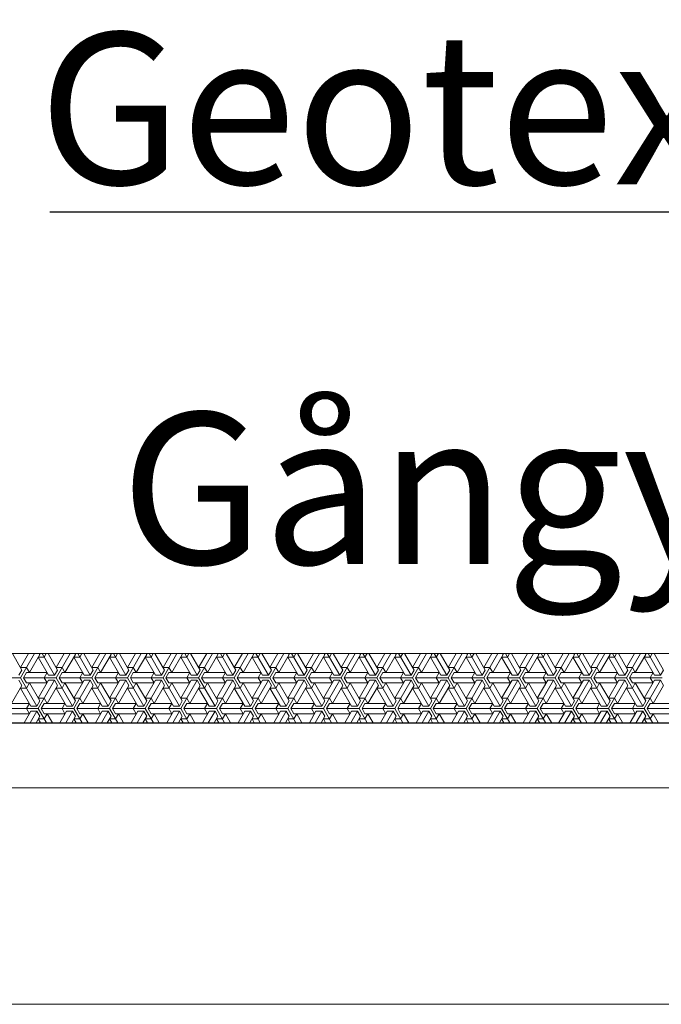
# Model space of a CAD drawing. Units: metres. Extents: x 143.9 to 155.6, y 113.6 to 122.1.
# Drawn here: x 148.3 to 148.6, y 120.6 to 121.1 of the extents above; entities that cross this region are included whole.
import ezdxf

# ---------------------------------------------------------------- set-up
doc = ezdxf.new("R2010")
doc.units = ezdxf.units.M
doc.layers.add('L------H----------A2', color=251, linetype='CONTINUOUS', lineweight=25, true_color=0x505050)
for name, color, linetype in [('T-------D-N', 4, 'CONTINUOUS'), ('T-------T-----------25', 250, 'CONTINUOUS'), ('T-31BG--ESN', 1, 'CONTINUOUS')]:
    doc.layers.add(name, color=color, linetype=linetype)
doc.styles.add('PONF', font='arial.ttf', dxfattribs={"height": 0.15})

msp = doc.modelspace()

# ---------------------------------------------------------------- linework, layer by layer
at = {"layer": 'L------H----------A2', "lineweight": 0}
for p, q in [((148.30161, 120.79749), (148.29723, 120.80509)), ((148.30093, 120.79393), (148.30738, 120.80509)), ((148.30463, 120.80509), (148.30093, 120.79868)), ((148.30984, 120.80462), (148.30504, 120.7963)), ((148.3119, 120.80343), (148.30916, 120.80343)), ((148.31396, 120.79511), (148.30916, 120.80343)), ((148.30957, 120.80509), (148.30984, 120.80462)), ((148.31094, 120.80509), (148.3167, 120.79511)), ((148.3119, 120.80343), (148.31286, 120.80509)), ((148.31807, 120.79749), (148.31369, 120.80509)), ((148.31739, 120.79393), (148.32383, 120.80509)), ((148.32109, 120.80509), (148.31739, 120.79868)), ((148.3263, 120.80462), (148.3215, 120.7963)), ((148.32836, 120.80343), (148.32562, 120.80343)), ((148.33042, 120.79511), (148.32562, 120.80343)), ((148.32603, 120.80509), (148.3263, 120.80462)), ((148.3274, 120.80509), (148.33316, 120.79511)), ((148.32836, 120.80343), (148.32932, 120.80509)), ((148.33453, 120.79749), (148.33014, 120.80509)), ((148.33385, 120.79393), (148.34029, 120.80509)), ((148.33755, 120.80509), (148.33385, 120.79868)), ((148.34276, 120.80462), (148.33796, 120.7963)), ((148.34482, 120.80343), (148.34208, 120.80343)), ((148.34688, 120.79511), (148.34208, 120.80343)), ((148.34249, 120.80509), (148.34276, 120.80462)), ((148.34386, 120.80509), (148.34962, 120.79511)), ((148.34482, 120.80343), (148.34578, 120.80509)), ((148.35099, 120.79749), (148.3466, 120.80509)), ((148.35031, 120.79393), (148.35675, 120.80509)), ((148.35401, 120.80509), (148.35031, 120.79868)), ((148.35922, 120.80462), (148.35442, 120.7963)), ((148.36128, 120.80343), (148.35854, 120.80343)), ((148.36334, 120.79511), (148.35854, 120.80343)), ((148.35895, 120.80509), (148.35922, 120.80462)), ((148.36032, 120.80509), (148.36608, 120.79511)), ((148.36128, 120.80343), (148.36224, 120.80509)), ((148.36745, 120.79749), (148.36306, 120.80509)), ((148.36677, 120.79393), (148.37321, 120.80509)), ((148.37047, 120.80509), (148.36677, 120.79868)), ((148.37568, 120.80462), (148.37088, 120.7963)), ((148.37774, 120.80343), (148.375, 120.80343)), ((148.3798, 120.79511), (148.375, 120.80343)), ((148.37541, 120.80509), (148.37568, 120.80462)), ((148.37678, 120.80509), (148.38254, 120.79511)), ((148.37774, 120.80343), (148.3787, 120.80509)), ((148.38391, 120.79749), (148.37952, 120.80509)), ((148.38322, 120.79393), (148.38967, 120.80509)), ((148.38693, 120.80509), (148.38322, 120.79868)), ((148.39214, 120.80462), (148.38734, 120.7963)), ((148.3942, 120.80343), (148.39145, 120.80343)), ((148.39626, 120.79511), (148.39145, 120.80343)), ((148.39187, 120.80509), (148.39214, 120.80462)), ((148.39324, 120.80509), (148.399, 120.79511)), ((148.3942, 120.80343), (148.39516, 120.80509)), ((148.40037, 120.79749), (148.39598, 120.80509)), ((148.39968, 120.79393), (148.40613, 120.80509)), ((148.40339, 120.80509), (148.39968, 120.79868)), ((148.4086, 120.80462), (148.4038, 120.7963)), ((148.41066, 120.80343), (148.40791, 120.80343)), ((148.41271, 120.79511), (148.40791, 120.80343)), ((148.40833, 120.80509), (148.4086, 120.80462)), ((148.4097, 120.80509), (148.41546, 120.79511)), ((148.41066, 120.80343), (148.41162, 120.80509)), ((148.41683, 120.79749), (148.41244, 120.80509)), ((148.41614, 120.79393), (148.42259, 120.80509)), ((148.41985, 120.80509), (148.41614, 120.79868)), ((148.42506, 120.80462), (148.42026, 120.7963)), ((148.42712, 120.80343), (148.42437, 120.80343)), ((148.42917, 120.79511), (148.42437, 120.80343)), ((148.42478, 120.80509), (148.42506, 120.80462)), ((148.42616, 120.80509), (148.43192, 120.79511)), ((148.42712, 120.80343), (148.42808, 120.80509)), ((148.43329, 120.79749), (148.4289, 120.80509)), ((148.4326, 120.79393), (148.43905, 120.80509)), ((148.43631, 120.80509), (148.4326, 120.79868)), ((148.44152, 120.80462), (148.43672, 120.7963)), ((148.44358, 120.80343), (148.44083, 120.80343)), ((148.44563, 120.79511), (148.44083, 120.80343)), ((148.44124, 120.80509), (148.44152, 120.80462)), ((148.44262, 120.80509), (148.44838, 120.79511)), ((148.44358, 120.80343), (148.44454, 120.80509)), ((148.44975, 120.79749), (148.44536, 120.80509)), ((148.44906, 120.79393), (148.45551, 120.80509)), ((148.45276, 120.80509), (148.44906, 120.79868)), ((148.45798, 120.80462), (148.45318, 120.7963)), ((148.46003, 120.80343), (148.45729, 120.80343)), ((148.46209, 120.79511), (148.45729, 120.80343)), ((148.4577, 120.80509), (148.45798, 120.80462)), ((148.45907, 120.80509), (148.46484, 120.79511)), ((148.46003, 120.80343), (148.46099, 120.80509)), ((148.46621, 120.79749), (148.46182, 120.80509)), ((148.46552, 120.79393), (148.47197, 120.80509)), ((148.46922, 120.80509), (148.46552, 120.79868)), ((148.47444, 120.80462), (148.46964, 120.7963)), ((148.47649, 120.80343), (148.47375, 120.80343)), ((148.47855, 120.79511), (148.47375, 120.80343)), ((148.47416, 120.80509), (148.47444, 120.80462)), ((148.47553, 120.80509), (148.48129, 120.79511)), ((148.47649, 120.80343), (148.47745, 120.80509)), ((148.48267, 120.79749), (148.47828, 120.80509)), ((148.48198, 120.79393), (148.48843, 120.80509)), ((148.48568, 120.80509), (148.48198, 120.79868)), ((148.4909, 120.80462), (148.48609, 120.7963)), ((148.49295, 120.80343), (148.49021, 120.80343)), ((148.49501, 120.79511), (148.49021, 120.80343)), ((148.49062, 120.80509), (148.4909, 120.80462)), ((148.49199, 120.80509), (148.49775, 120.79511)), ((148.49295, 120.80343), (148.49391, 120.80509)), ((148.49913, 120.79749), (148.49474, 120.80509)), ((148.49844, 120.79393), (148.50489, 120.80509)), ((148.50214, 120.80509), (148.49844, 120.79868)), ((148.50735, 120.80462), (148.50255, 120.7963)), ((148.50941, 120.80343), (148.50667, 120.80343)), ((148.51147, 120.79511), (148.50667, 120.80343)), ((148.50708, 120.80509), (148.50735, 120.80462)), ((148.50845, 120.80509), (148.51421, 120.79511)), ((148.50941, 120.80343), (148.51037, 120.80509)), ((148.51558, 120.79749), (148.5112, 120.80509)), ((148.5149, 120.79393), (148.52134, 120.80509)), ((148.5186, 120.80509), (148.5149, 120.79868)), ((148.52381, 120.80462), (148.51901, 120.7963)), ((148.52587, 120.80343), (148.52313, 120.80343)), ((148.52793, 120.79511), (148.52313, 120.80343)), ((148.52354, 120.80509), (148.52381, 120.80462)), ((148.52491, 120.80509), (148.53067, 120.79511)), ((148.52587, 120.80343), (148.52683, 120.80509)), ((148.53204, 120.79749), (148.52765, 120.80509)), ((148.53136, 120.79393), (148.5378, 120.80509)), ((148.53506, 120.80509), (148.53136, 120.79868)), ((148.54027, 120.80462), (148.53547, 120.7963)), ((148.54233, 120.80343), (148.53959, 120.80343)), ((148.54439, 120.79511), (148.53959, 120.80343)), ((148.54, 120.80509), (148.54027, 120.80462)), ((148.54137, 120.80509), (148.54713, 120.79511)), ((148.54233, 120.80343), (148.54329, 120.80509)), ((148.5485, 120.79749), (148.54411, 120.80509)), ((148.54782, 120.79393), (148.55426, 120.80509)), ((148.55152, 120.80509), (148.54782, 120.79868)), ((148.55673, 120.80462), (148.55193, 120.7963)), ((148.55879, 120.80343), (148.55605, 120.80343)), ((148.56085, 120.79511), (148.55605, 120.80343)), ((148.55646, 120.80509), (148.55673, 120.80462)), ((148.55783, 120.80509), (148.56359, 120.79511)), ((148.55879, 120.80343), (148.55975, 120.80509)), ((148.56496, 120.79749), (148.56057, 120.80509)), ((148.56428, 120.79393), (148.57072, 120.80509)), ((148.56798, 120.80509), (148.56428, 120.79868)), ((148.57319, 120.80462), (148.56839, 120.7963)), ((148.57525, 120.80343), (148.57251, 120.80343)), ((148.57731, 120.79511), (148.57251, 120.80343)), ((148.57292, 120.80509), (148.57319, 120.80462)), ((148.57429, 120.80509), (148.58005, 120.79511)), ((148.57525, 120.80343), (148.57621, 120.80509)), ((148.58142, 120.79749), (148.57703, 120.80509)), ((148.58074, 120.79393), (148.58718, 120.80509)), ((148.58444, 120.80509), (148.58074, 120.79868)), ((148.58965, 120.80462), (148.58485, 120.7963)), ((148.59171, 120.80343), (148.58896, 120.80343)), ((148.59377, 120.79511), (148.58896, 120.80343)), ((148.58938, 120.80509), (148.58965, 120.80462)), ((148.59075, 120.80509), (148.59651, 120.79511)), ((148.59171, 120.80343), (148.59267, 120.80509)), ((148.59788, 120.79749), (148.59349, 120.80509)), ((148.30024, 120.79511), (148.30161, 120.79749)), ((148.30367, 120.79868), (148.30093, 120.79868)), ((148.30367, 120.79868), (148.30504, 120.7963)), ((148.3167, 120.79511), (148.31807, 120.79749)), ((148.32013, 120.79868), (148.31739, 120.79868)), ((148.32013, 120.79868), (148.3215, 120.7963)), ((148.33316, 120.79511), (148.33453, 120.79749)), ((148.33659, 120.79868), (148.33385, 120.79868)), ((148.33659, 120.79868), (148.33796, 120.7963)), ((148.34962, 120.79511), (148.35099, 120.79749)), ((148.35305, 120.79868), (148.35031, 120.79868)), ((148.35305, 120.79868), (148.35442, 120.7963)), ((148.36608, 120.79511), (148.36745, 120.79749)), ((148.36951, 120.79868), (148.36677, 120.79868)), ((148.36951, 120.79868), (148.37088, 120.7963)), ((148.38254, 120.79511), (148.38391, 120.79749)), ((148.38597, 120.79868), (148.38322, 120.79868)), ((148.38597, 120.79868), (148.38734, 120.7963)), ((148.399, 120.79511), (148.40037, 120.79749)), ((148.40243, 120.79868), (148.39968, 120.79868)), ((148.40243, 120.79868), (148.4038, 120.7963)), ((148.41546, 120.79511), (148.41683, 120.79749)), ((148.41889, 120.79868), (148.41614, 120.79868)), ((148.41889, 120.79868), (148.42026, 120.7963)), ((148.43192, 120.79511), (148.43329, 120.79749)), ((148.43535, 120.79868), (148.4326, 120.79868)), ((148.43535, 120.79868), (148.43672, 120.7963)), ((148.44838, 120.79511), (148.44975, 120.79749)), ((148.4518, 120.79868), (148.44906, 120.79868)), ((148.4518, 120.79868), (148.45318, 120.7963)), ((148.46484, 120.79511), (148.46621, 120.79749)), ((148.46826, 120.79868), (148.46552, 120.79868)), ((148.46826, 120.79868), (148.46964, 120.7963)), ((148.48129, 120.79511), (148.48267, 120.79749)), ((148.48472, 120.79868), (148.48198, 120.79868)), ((148.48472, 120.79868), (148.48609, 120.7963)), ((148.49775, 120.79511), (148.49913, 120.79749)), ((148.50118, 120.79868), (148.49844, 120.79868)), ((148.50118, 120.79868), (148.50255, 120.7963)), ((148.51421, 120.79511), (148.51558, 120.79749)), ((148.51764, 120.79868), (148.5149, 120.79868)), ((148.51764, 120.79868), (148.51901, 120.7963)), ((148.53067, 120.79511), (148.53204, 120.79749)), ((148.5341, 120.79868), (148.53136, 120.79868)), ((148.5341, 120.79868), (148.53547, 120.7963)), ((148.54713, 120.79511), (148.5485, 120.79749)), ((148.55056, 120.79868), (148.54782, 120.79868)), ((148.55056, 120.79868), (148.55193, 120.7963)), ((148.56359, 120.79511), (148.56496, 120.79749)), ((148.56702, 120.79868), (148.56428, 120.79868)), ((148.56702, 120.79868), (148.56839, 120.7963)), ((148.58005, 120.79511), (148.58142, 120.79749)), ((148.58348, 120.79868), (148.58074, 120.79868)), ((148.58348, 120.79868), (148.58485, 120.7963)), ((148.59651, 120.79511), (148.59788, 120.79749)), ((148.30093, 120.79393), (148.28584, 120.79393)), ((148.30093, 120.79393), (148.30847, 120.78086)), ((148.3023, 120.79393), (148.30367, 120.7963)), ((148.31739, 120.79393), (148.3023, 120.79393)), ((148.3023, 120.79393), (148.30367, 120.79155)), ((148.30367, 120.7963), (148.31327, 120.7963)), ((148.3119, 120.79393), (148.31327, 120.7963)), ((148.3119, 120.79393), (148.31327, 120.79155)), ((148.3167, 120.79511), (148.31396, 120.79511)), ((148.31739, 120.79393), (148.32493, 120.78086)), ((148.31876, 120.79393), (148.32013, 120.7963)), ((148.33385, 120.79393), (148.31876, 120.79393)), ((148.31876, 120.79393), (148.32013, 120.79155)), ((148.32013, 120.7963), (148.32973, 120.7963)), ((148.32836, 120.79393), (148.32973, 120.7963)), ((148.32836, 120.79393), (148.32973, 120.79155)), ((148.33316, 120.79511), (148.33042, 120.79511)), ((148.33385, 120.79393), (148.34139, 120.78086)), ((148.33522, 120.79393), (148.33659, 120.7963)), ((148.35031, 120.79393), (148.33522, 120.79393)), ((148.33522, 120.79393), (148.33659, 120.79155)), ((148.33659, 120.7963), (148.34619, 120.7963)), ((148.34482, 120.79393), (148.34619, 120.7963)), ((148.34482, 120.79393), (148.34619, 120.79155)), ((148.34962, 120.79511), (148.34688, 120.79511)), ((148.35031, 120.79393), (148.35785, 120.78086)), ((148.35168, 120.79393), (148.35305, 120.7963)), ((148.36677, 120.79393), (148.35168, 120.79393)), ((148.35168, 120.79393), (148.35305, 120.79155)), ((148.35305, 120.7963), (148.36265, 120.7963)), ((148.36128, 120.79393), (148.36265, 120.7963)), ((148.36128, 120.79393), (148.36265, 120.79155)), ((148.36608, 120.79511), (148.36334, 120.79511)), ((148.36677, 120.79393), (148.37431, 120.78086)), ((148.36814, 120.79393), (148.36951, 120.7963)), ((148.38322, 120.79393), (148.36814, 120.79393)), ((148.36814, 120.79393), (148.36951, 120.79155)), ((148.36951, 120.7963), (148.37911, 120.7963)), ((148.37774, 120.79393), (148.37911, 120.7963)), ((148.37774, 120.79393), (148.37911, 120.79155)), ((148.38254, 120.79511), (148.3798, 120.79511)), ((148.38322, 120.79393), (148.39077, 120.78086)), ((148.3846, 120.79393), (148.38597, 120.7963)), ((148.39968, 120.79393), (148.3846, 120.79393)), ((148.3846, 120.79393), (148.38597, 120.79155)), ((148.38597, 120.7963), (148.39557, 120.7963)), ((148.3942, 120.79393), (148.39557, 120.7963)), ((148.3942, 120.79393), (148.39557, 120.79155)), ((148.399, 120.79511), (148.39626, 120.79511)), ((148.39968, 120.79393), (148.40723, 120.78086)), ((148.40106, 120.79393), (148.40243, 120.7963)), ((148.41614, 120.79393), (148.40106, 120.79393)), ((148.40106, 120.79393), (148.40243, 120.79155)), ((148.40243, 120.7963), (148.41203, 120.7963)), ((148.41066, 120.79393), (148.41203, 120.7963)), ((148.41066, 120.79393), (148.41203, 120.79155)), ((148.41546, 120.79511), (148.41271, 120.79511)), ((148.41614, 120.79393), (148.42369, 120.78086)), ((148.41751, 120.79393), (148.41889, 120.7963)), ((148.4326, 120.79393), (148.41751, 120.79393)), ((148.41751, 120.79393), (148.41889, 120.79155)), ((148.41889, 120.7963), (148.42849, 120.7963)), ((148.42712, 120.79393), (148.42849, 120.7963)), ((148.42712, 120.79393), (148.42849, 120.79155)), ((148.43192, 120.79511), (148.42917, 120.79511)), ((148.4326, 120.79393), (148.44015, 120.78086)), ((148.43397, 120.79393), (148.43535, 120.7963)), ((148.44906, 120.79393), (148.43397, 120.79393)), ((148.43397, 120.79393), (148.43535, 120.79155)), ((148.43535, 120.7963), (148.44495, 120.7963)), ((148.44358, 120.79393), (148.44495, 120.7963)), ((148.44358, 120.79393), (148.44495, 120.79155)), ((148.44838, 120.79511), (148.44563, 120.79511)), ((148.44906, 120.79393), (148.45661, 120.78086)), ((148.45043, 120.79393), (148.4518, 120.7963)), ((148.46552, 120.79393), (148.45043, 120.79393)), ((148.45043, 120.79393), (148.4518, 120.79155)), ((148.4518, 120.7963), (148.46141, 120.7963)), ((148.46003, 120.79393), (148.46141, 120.7963)), ((148.46003, 120.79393), (148.46141, 120.79155)), ((148.46484, 120.79511), (148.46209, 120.79511)), ((148.46552, 120.79393), (148.47306, 120.78086)), ((148.46689, 120.79393), (148.46826, 120.7963)), ((148.48198, 120.79393), (148.46689, 120.79393)), ((148.46689, 120.79393), (148.46826, 120.79155)), ((148.46826, 120.7963), (148.47787, 120.7963)), ((148.47649, 120.79393), (148.47787, 120.7963)), ((148.47649, 120.79393), (148.47787, 120.79155)), ((148.48129, 120.79511), (148.47855, 120.79511)), ((148.48198, 120.79393), (148.48952, 120.78086)), ((148.48335, 120.79393), (148.48472, 120.7963)), ((148.49844, 120.79393), (148.48335, 120.79393)), ((148.48335, 120.79393), (148.48472, 120.79155)), ((148.48472, 120.7963), (148.49432, 120.7963)), ((148.49295, 120.79393), (148.49432, 120.7963)), ((148.49295, 120.79393), (148.49432, 120.79155)), ((148.49775, 120.79511), (148.49501, 120.79511)), ((148.49844, 120.79393), (148.50598, 120.78086)), ((148.49981, 120.79393), (148.50118, 120.7963)), ((148.5149, 120.79393), (148.49981, 120.79393)), ((148.49981, 120.79393), (148.50118, 120.79155)), ((148.50118, 120.7963), (148.51078, 120.7963)), ((148.50941, 120.79393), (148.51078, 120.7963)), ((148.50941, 120.79393), (148.51078, 120.79155)), ((148.51421, 120.79511), (148.51147, 120.79511)), ((148.5149, 120.79393), (148.52244, 120.78086)), ((148.51627, 120.79393), (148.51764, 120.7963)), ((148.53136, 120.79393), (148.51627, 120.79393)), ((148.51627, 120.79393), (148.51764, 120.79155)), ((148.51764, 120.7963), (148.52724, 120.7963)), ((148.52587, 120.79393), (148.52724, 120.7963)), ((148.52587, 120.79393), (148.52724, 120.79155)), ((148.53067, 120.79511), (148.52793, 120.79511)), ((148.53136, 120.79393), (148.5389, 120.78086)), ((148.53273, 120.79393), (148.5341, 120.7963)), ((148.54782, 120.79393), (148.53273, 120.79393)), ((148.53273, 120.79393), (148.5341, 120.79155)), ((148.5341, 120.7963), (148.5437, 120.7963)), ((148.54233, 120.79393), (148.5437, 120.7963)), ((148.54233, 120.79393), (148.5437, 120.79155)), ((148.54713, 120.79511), (148.54439, 120.79511)), ((148.54782, 120.79393), (148.55536, 120.78086)), ((148.54919, 120.79393), (148.55056, 120.7963)), ((148.56428, 120.79393), (148.54919, 120.79393)), ((148.54919, 120.79393), (148.55056, 120.79155)), ((148.55056, 120.7963), (148.56016, 120.7963)), ((148.55879, 120.79393), (148.56016, 120.7963)), ((148.55879, 120.79393), (148.56016, 120.79155)), ((148.56359, 120.79511), (148.56085, 120.79511)), ((148.56428, 120.79393), (148.57182, 120.78086)), ((148.56565, 120.79393), (148.56702, 120.7963)), ((148.58074, 120.79393), (148.56565, 120.79393)), ((148.56565, 120.79393), (148.56702, 120.79155)), ((148.56702, 120.7963), (148.57662, 120.7963)), ((148.57525, 120.79393), (148.57662, 120.7963)), ((148.57525, 120.79393), (148.57662, 120.79155)), ((148.58005, 120.79511), (148.57731, 120.79511)), ((148.58074, 120.79393), (148.58828, 120.78086)), ((148.58211, 120.79393), (148.58348, 120.7963)), ((148.59719, 120.79393), (148.58211, 120.79393)), ((148.58211, 120.79393), (148.58348, 120.79155)), ((148.58348, 120.7963), (148.59308, 120.7963)), ((148.59171, 120.79393), (148.59308, 120.7963)), ((148.59171, 120.79393), (148.59308, 120.79155)), ((148.59651, 120.79511), (148.59377, 120.79511)), ((148.30161, 120.79036), (148.29681, 120.78205)), ((148.30024, 120.79274), (148.30161, 120.79036)), ((148.30367, 120.78917), (148.30093, 120.78917)), ((148.30573, 120.78086), (148.30093, 120.78917)), ((148.30367, 120.78917), (148.30504, 120.79155)), ((148.30367, 120.79155), (148.31327, 120.79155)), ((148.30984, 120.78324), (148.30504, 120.79155)), ((148.30916, 120.77967), (148.3167, 120.79274)), ((148.31396, 120.79274), (148.30916, 120.78442)), ((148.31807, 120.79036), (148.31327, 120.78205)), ((148.3167, 120.79274), (148.31396, 120.79274)), ((148.3167, 120.79274), (148.31807, 120.79036)), ((148.32013, 120.78917), (148.31739, 120.78917)), ((148.32219, 120.78086), (148.31739, 120.78917)), ((148.32013, 120.78917), (148.3215, 120.79155)), ((148.32013, 120.79155), (148.32973, 120.79155)), ((148.3263, 120.78324), (148.3215, 120.79155)), ((148.32562, 120.77967), (148.33316, 120.79274)), ((148.33042, 120.79274), (148.32562, 120.78442)), ((148.33453, 120.79036), (148.32973, 120.78205)), ((148.33316, 120.79274), (148.33042, 120.79274)), ((148.33316, 120.79274), (148.33453, 120.79036)), ((148.33659, 120.78917), (148.33385, 120.78917)), ((148.33865, 120.78086), (148.33385, 120.78917)), ((148.33659, 120.78917), (148.33796, 120.79155)), ((148.33659, 120.79155), (148.34619, 120.79155)), ((148.34276, 120.78324), (148.33796, 120.79155)), ((148.34208, 120.77967), (148.34962, 120.79274)), ((148.34688, 120.79274), (148.34208, 120.78442)), ((148.35099, 120.79036), (148.34619, 120.78205)), ((148.34962, 120.79274), (148.34688, 120.79274)), ((148.34962, 120.79274), (148.35099, 120.79036)), ((148.35305, 120.78917), (148.35031, 120.78917)), ((148.35511, 120.78086), (148.35031, 120.78917)), ((148.35305, 120.78917), (148.35442, 120.79155)), ((148.35305, 120.79155), (148.36265, 120.79155)), ((148.35922, 120.78324), (148.35442, 120.79155)), ((148.35854, 120.77967), (148.36608, 120.79274)), ((148.36334, 120.79274), (148.35854, 120.78442)), ((148.36745, 120.79036), (148.36265, 120.78205)), ((148.36608, 120.79274), (148.36334, 120.79274)), ((148.36608, 120.79274), (148.36745, 120.79036)), ((148.36951, 120.78917), (148.36677, 120.78917)), ((148.37157, 120.78086), (148.36677, 120.78917)), ((148.36951, 120.78917), (148.37088, 120.79155)), ((148.36951, 120.79155), (148.37911, 120.79155)), ((148.37568, 120.78324), (148.37088, 120.79155)), ((148.375, 120.77967), (148.38254, 120.79274)), ((148.3798, 120.79274), (148.375, 120.78442)), ((148.38391, 120.79036), (148.37911, 120.78205)), ((148.38254, 120.79274), (148.3798, 120.79274)), ((148.38254, 120.79274), (148.38391, 120.79036)), ((148.38597, 120.78917), (148.38322, 120.78917)), ((148.38803, 120.78086), (148.38322, 120.78917)), ((148.38597, 120.78917), (148.38734, 120.79155)), ((148.38597, 120.79155), (148.39557, 120.79155)), ((148.39214, 120.78324), (148.38734, 120.79155)), ((148.39145, 120.77967), (148.399, 120.79274)), ((148.39626, 120.79274), (148.39145, 120.78442)), ((148.40037, 120.79036), (148.39557, 120.78205)), ((148.399, 120.79274), (148.39626, 120.79274)), ((148.399, 120.79274), (148.40037, 120.79036)), ((148.40243, 120.78917), (148.39968, 120.78917)), ((148.40448, 120.78086), (148.39968, 120.78917)), ((148.40243, 120.78917), (148.4038, 120.79155)), ((148.40243, 120.79155), (148.41203, 120.79155)), ((148.4086, 120.78324), (148.4038, 120.79155)), ((148.40791, 120.77967), (148.41546, 120.79274)), ((148.41271, 120.79274), (148.40791, 120.78442)), ((148.41683, 120.79036), (148.41203, 120.78205)), ((148.41546, 120.79274), (148.41271, 120.79274)), ((148.41546, 120.79274), (148.41683, 120.79036)), ((148.41889, 120.78917), (148.41614, 120.78917)), ((148.42094, 120.78086), (148.41614, 120.78917)), ((148.41889, 120.78917), (148.42026, 120.79155)), ((148.41889, 120.79155), (148.42849, 120.79155)), ((148.42506, 120.78324), (148.42026, 120.79155)), ((148.42437, 120.77967), (148.43192, 120.79274)), ((148.42917, 120.79274), (148.42437, 120.78442)), ((148.43329, 120.79036), (148.42849, 120.78205)), ((148.43192, 120.79274), (148.42917, 120.79274)), ((148.43192, 120.79274), (148.43329, 120.79036)), ((148.43535, 120.78917), (148.4326, 120.78917)), ((148.4374, 120.78086), (148.4326, 120.78917)), ((148.43535, 120.78917), (148.43672, 120.79155)), ((148.43535, 120.79155), (148.44495, 120.79155)), ((148.44152, 120.78324), (148.43672, 120.79155)), ((148.44083, 120.77967), (148.44838, 120.79274)), ((148.44563, 120.79274), (148.44083, 120.78442)), ((148.44975, 120.79036), (148.44495, 120.78205)), ((148.44838, 120.79274), (148.44563, 120.79274)), ((148.44838, 120.79274), (148.44975, 120.79036)), ((148.4518, 120.78917), (148.44906, 120.78917)), ((148.45386, 120.78086), (148.44906, 120.78917)), ((148.4518, 120.78917), (148.45318, 120.79155)), ((148.4518, 120.79155), (148.46141, 120.79155)), ((148.45798, 120.78324), (148.45318, 120.79155)), ((148.45729, 120.77967), (148.46484, 120.79274)), ((148.46209, 120.79274), (148.45729, 120.78442)), ((148.46621, 120.79036), (148.46141, 120.78205)), ((148.46484, 120.79274), (148.46209, 120.79274)), ((148.46484, 120.79274), (148.46621, 120.79036)), ((148.46826, 120.78917), (148.46552, 120.78917)), ((148.47032, 120.78086), (148.46552, 120.78917)), ((148.46826, 120.78917), (148.46964, 120.79155)), ((148.46826, 120.79155), (148.47787, 120.79155)), ((148.47444, 120.78324), (148.46964, 120.79155)), ((148.47375, 120.77967), (148.48129, 120.79274)), ((148.47855, 120.79274), (148.47375, 120.78442)), ((148.48267, 120.79036), (148.47787, 120.78205)), ((148.48129, 120.79274), (148.47855, 120.79274)), ((148.48129, 120.79274), (148.48267, 120.79036)), ((148.48472, 120.78917), (148.48198, 120.78917)), ((148.48678, 120.78086), (148.48198, 120.78917)), ((148.48472, 120.78917), (148.48609, 120.79155)), ((148.48472, 120.79155), (148.49432, 120.79155)), ((148.4909, 120.78324), (148.48609, 120.79155)), ((148.49021, 120.77967), (148.49775, 120.79274)), ((148.49501, 120.79274), (148.49021, 120.78442)), ((148.49913, 120.79036), (148.49432, 120.78205)), ((148.49775, 120.79274), (148.49501, 120.79274)), ((148.49775, 120.79274), (148.49913, 120.79036)), ((148.50118, 120.78917), (148.49844, 120.78917)), ((148.50324, 120.78086), (148.49844, 120.78917)), ((148.50118, 120.78917), (148.50255, 120.79155)), ((148.50118, 120.79155), (148.51078, 120.79155)), ((148.50735, 120.78324), (148.50255, 120.79155)), ((148.50667, 120.77967), (148.51421, 120.79274)), ((148.51147, 120.79274), (148.50667, 120.78442)), ((148.51558, 120.79036), (148.51078, 120.78205)), ((148.51421, 120.79274), (148.51147, 120.79274)), ((148.51421, 120.79274), (148.51558, 120.79036)), ((148.51764, 120.78917), (148.5149, 120.78917)), ((148.5197, 120.78086), (148.5149, 120.78917)), ((148.51764, 120.78917), (148.51901, 120.79155)), ((148.51764, 120.79155), (148.52724, 120.79155)), ((148.52381, 120.78324), (148.51901, 120.79155)), ((148.52313, 120.77967), (148.53067, 120.79274)), ((148.52793, 120.79274), (148.52313, 120.78442)), ((148.53204, 120.79036), (148.52724, 120.78205)), ((148.53067, 120.79274), (148.52793, 120.79274)), ((148.53067, 120.79274), (148.53204, 120.79036)), ((148.5341, 120.78917), (148.53136, 120.78917)), ((148.53616, 120.78086), (148.53136, 120.78917)), ((148.5341, 120.78917), (148.53547, 120.79155)), ((148.5341, 120.79155), (148.5437, 120.79155)), ((148.54027, 120.78324), (148.53547, 120.79155)), ((148.53959, 120.77967), (148.54713, 120.79274)), ((148.54439, 120.79274), (148.53959, 120.78442)), ((148.5485, 120.79036), (148.5437, 120.78205)), ((148.54713, 120.79274), (148.54439, 120.79274)), ((148.54713, 120.79274), (148.5485, 120.79036)), ((148.55056, 120.78917), (148.54782, 120.78917)), ((148.55262, 120.78086), (148.54782, 120.78917)), ((148.55056, 120.78917), (148.55193, 120.79155)), ((148.55056, 120.79155), (148.56016, 120.79155)), ((148.55673, 120.78324), (148.55193, 120.79155)), ((148.55605, 120.77967), (148.56359, 120.79274)), ((148.56085, 120.79274), (148.55605, 120.78442)), ((148.56496, 120.79036), (148.56016, 120.78205)), ((148.56359, 120.79274), (148.56085, 120.79274)), ((148.56359, 120.79274), (148.56496, 120.79036)), ((148.56702, 120.78917), (148.56428, 120.78917)), ((148.56908, 120.78086), (148.56428, 120.78917)), ((148.56702, 120.78917), (148.56839, 120.79155)), ((148.56702, 120.79155), (148.57662, 120.79155)), ((148.57319, 120.78324), (148.56839, 120.79155)), ((148.57251, 120.77967), (148.58005, 120.79274)), ((148.57731, 120.79274), (148.57251, 120.78442)), ((148.58142, 120.79036), (148.57662, 120.78205)), ((148.58005, 120.79274), (148.57731, 120.79274)), ((148.58005, 120.79274), (148.58142, 120.79036)), ((148.58348, 120.78917), (148.58074, 120.78917)), ((148.58554, 120.78086), (148.58074, 120.78917)), ((148.58348, 120.78917), (148.58485, 120.79155)), ((148.58348, 120.79155), (148.59308, 120.79155)), ((148.58965, 120.78324), (148.58485, 120.79155)), ((148.58896, 120.77967), (148.59651, 120.79274)), ((148.59377, 120.79274), (148.58896, 120.78442)), ((148.59788, 120.79036), (148.59308, 120.78205)), ((148.59651, 120.79274), (148.59377, 120.79274)), ((148.59651, 120.79274), (148.59788, 120.79036)), ((148.3119, 120.78442), (148.30916, 120.78442)), ((148.3119, 120.78442), (148.31327, 120.78205)), ((148.32836, 120.78442), (148.32562, 120.78442)), ((148.32836, 120.78442), (148.32973, 120.78205)), ((148.34482, 120.78442), (148.34208, 120.78442)), ((148.34482, 120.78442), (148.34619, 120.78205)), ((148.36128, 120.78442), (148.35854, 120.78442)), ((148.36128, 120.78442), (148.36265, 120.78205)), ((148.37774, 120.78442), (148.375, 120.78442)), ((148.37774, 120.78442), (148.37911, 120.78205)), ((148.3942, 120.78442), (148.39145, 120.78442)), ((148.3942, 120.78442), (148.39557, 120.78205)), ((148.41066, 120.78442), (148.40791, 120.78442)), ((148.41066, 120.78442), (148.41203, 120.78205)), ((148.42712, 120.78442), (148.42437, 120.78442)), ((148.42712, 120.78442), (148.42849, 120.78205)), ((148.44358, 120.78442), (148.44083, 120.78442)), ((148.44358, 120.78442), (148.44495, 120.78205)), ((148.46003, 120.78442), (148.45729, 120.78442)), ((148.46003, 120.78442), (148.46141, 120.78205)), ((148.47649, 120.78442), (148.47375, 120.78442)), ((148.47649, 120.78442), (148.47787, 120.78205)), ((148.49295, 120.78442), (148.49021, 120.78442)), ((148.49295, 120.78442), (148.49432, 120.78205)), ((148.50941, 120.78442), (148.50667, 120.78442)), ((148.50941, 120.78442), (148.51078, 120.78205)), ((148.52587, 120.78442), (148.52313, 120.78442)), ((148.52587, 120.78442), (148.52724, 120.78205)), ((148.54233, 120.78442), (148.53959, 120.78442)), ((148.54233, 120.78442), (148.5437, 120.78205)), ((148.55879, 120.78442), (148.55605, 120.78442)), ((148.55879, 120.78442), (148.56016, 120.78205)), ((148.57525, 120.78442), (148.57251, 120.78442)), ((148.57525, 120.78442), (148.57662, 120.78205)), ((148.59171, 120.78442), (148.58896, 120.78442)), ((148.59171, 120.78442), (148.59308, 120.78205)), ((148.30916, 120.77967), (148.29407, 120.77967)), ((148.29544, 120.78205), (148.30504, 120.78205)), ((148.30367, 120.77967), (148.30504, 120.78205)), ((148.30367, 120.77967), (148.30504, 120.7773)), ((148.30847, 120.78086), (148.30573, 120.78086)), ((148.30847, 120.78086), (148.30984, 120.78324)), ((148.30916, 120.77967), (148.31293, 120.77314)), ((148.31053, 120.77967), (148.3119, 120.78205)), ((148.32562, 120.77967), (148.31053, 120.77967)), ((148.31053, 120.77967), (148.3119, 120.7773)), ((148.3119, 120.78205), (148.3215, 120.78205)), ((148.32013, 120.77967), (148.3215, 120.78205)), ((148.32013, 120.77967), (148.3215, 120.7773)), ((148.32493, 120.78086), (148.32219, 120.78086)), ((148.32493, 120.78086), (148.3263, 120.78324)), ((148.32562, 120.77967), (148.32939, 120.77314)), ((148.32699, 120.77967), (148.32836, 120.78205)), ((148.34208, 120.77967), (148.32699, 120.77967)), ((148.32699, 120.77967), (148.32836, 120.7773)), ((148.32836, 120.78205), (148.33796, 120.78205)), ((148.33659, 120.77967), (148.33796, 120.78205)), ((148.33659, 120.77967), (148.33796, 120.7773)), ((148.34139, 120.78086), (148.33865, 120.78086)), ((148.34139, 120.78086), (148.34276, 120.78324)), ((148.34208, 120.77967), (148.34585, 120.77314)), ((148.34345, 120.77967), (148.34482, 120.78205)), ((148.35854, 120.77967), (148.34345, 120.77967)), ((148.34345, 120.77967), (148.34482, 120.7773)), ((148.34482, 120.78205), (148.35442, 120.78205)), ((148.35305, 120.77967), (148.35442, 120.78205)), ((148.35305, 120.77967), (148.35442, 120.7773)), ((148.35785, 120.78086), (148.35511, 120.78086)), ((148.35785, 120.78086), (148.35922, 120.78324)), ((148.35854, 120.77967), (148.3623, 120.77314)), ((148.35991, 120.77967), (148.36128, 120.78205)), ((148.375, 120.77967), (148.35991, 120.77967)), ((148.35991, 120.77967), (148.36128, 120.7773)), ((148.36128, 120.78205), (148.37088, 120.78205)), ((148.36951, 120.77967), (148.37088, 120.78205)), ((148.36951, 120.77967), (148.37088, 120.7773)), ((148.37431, 120.78086), (148.37157, 120.78086)), ((148.37431, 120.78086), (148.37568, 120.78324)), ((148.375, 120.77967), (148.37876, 120.77315)), ((148.37637, 120.77967), (148.37774, 120.78205)), ((148.39145, 120.77967), (148.37637, 120.77967)), ((148.37637, 120.77967), (148.37774, 120.7773)), ((148.37774, 120.78205), (148.38734, 120.78205)), ((148.38597, 120.77967), (148.38734, 120.78205)), ((148.38597, 120.77967), (148.38734, 120.7773)), ((148.39077, 120.78086), (148.38803, 120.78086)), ((148.39077, 120.78086), (148.39214, 120.78324)), ((148.39145, 120.77967), (148.39522, 120.77315)), ((148.39283, 120.77967), (148.3942, 120.78205)), ((148.40791, 120.77967), (148.39283, 120.77967)), ((148.39283, 120.77967), (148.3942, 120.7773)), ((148.3942, 120.78205), (148.4038, 120.78205)), ((148.40243, 120.77967), (148.4038, 120.78205)), ((148.40243, 120.77967), (148.4038, 120.7773)), ((148.40723, 120.78086), (148.40448, 120.78086)), ((148.40723, 120.78086), (148.4086, 120.78324)), ((148.40791, 120.77967), (148.41168, 120.77315)), ((148.40929, 120.77967), (148.41066, 120.78205)), ((148.42437, 120.77967), (148.40929, 120.77967)), ((148.40929, 120.77967), (148.41066, 120.7773)), ((148.41066, 120.78205), (148.42026, 120.78205)), ((148.41889, 120.77967), (148.42026, 120.78205)), ((148.41889, 120.77967), (148.42026, 120.7773)), ((148.42369, 120.78086), (148.42094, 120.78086)), ((148.42369, 120.78086), (148.42506, 120.78324)), ((148.42437, 120.77967), (148.42813, 120.77316)), ((148.42574, 120.77967), (148.42712, 120.78205)), ((148.44083, 120.77967), (148.42574, 120.77967)), ((148.42574, 120.77967), (148.42712, 120.7773)), ((148.42712, 120.78205), (148.43672, 120.78205)), ((148.43535, 120.77967), (148.43672, 120.78205)), ((148.43535, 120.77967), (148.43672, 120.7773)), ((148.44015, 120.78086), (148.4374, 120.78086)), ((148.44015, 120.78086), (148.44152, 120.78324)), ((148.44083, 120.77967), (148.44459, 120.77316)), ((148.4422, 120.77967), (148.44358, 120.78205)), ((148.45729, 120.77967), (148.4422, 120.77967)), ((148.4422, 120.77967), (148.44358, 120.7773)), ((148.44358, 120.78205), (148.45318, 120.78205)), ((148.4518, 120.77967), (148.45318, 120.78205)), ((148.4518, 120.77967), (148.45318, 120.7773)), ((148.45661, 120.78086), (148.45386, 120.78086)), ((148.45661, 120.78086), (148.45798, 120.78324)), ((148.45729, 120.77967), (148.46105, 120.77316)), ((148.45866, 120.77967), (148.46003, 120.78205)), ((148.47375, 120.77967), (148.45866, 120.77967)), ((148.45866, 120.77967), (148.46003, 120.7773)), ((148.46003, 120.78205), (148.46964, 120.78205)), ((148.46826, 120.77967), (148.46964, 120.78205)), ((148.46826, 120.77967), (148.46964, 120.7773)), ((148.47306, 120.78086), (148.47032, 120.78086)), ((148.47306, 120.78086), (148.47444, 120.78324)), ((148.47375, 120.77967), (148.47751, 120.77316)), ((148.47512, 120.77967), (148.47649, 120.78205)), ((148.49021, 120.77967), (148.47512, 120.77967)), ((148.47512, 120.77967), (148.47649, 120.7773)), ((148.47649, 120.78205), (148.48609, 120.78205)), ((148.48472, 120.77967), (148.48609, 120.78205)), ((148.48472, 120.77967), (148.48609, 120.7773)), ((148.48952, 120.78086), (148.48678, 120.78086)), ((148.48952, 120.78086), (148.4909, 120.78324)), ((148.49021, 120.77967), (148.49396, 120.77317)), ((148.49158, 120.77967), (148.49295, 120.78205)), ((148.50667, 120.77967), (148.49158, 120.77967)), ((148.49158, 120.77967), (148.49295, 120.7773)), ((148.49295, 120.78205), (148.50255, 120.78205)), ((148.50118, 120.77967), (148.50255, 120.78205)), ((148.50118, 120.77967), (148.50255, 120.7773)), ((148.50598, 120.78086), (148.50324, 120.78086)), ((148.50598, 120.78086), (148.50735, 120.78324)), ((148.50667, 120.77967), (148.51042, 120.77317)), ((148.50804, 120.77967), (148.50941, 120.78205)), ((148.52313, 120.77967), (148.50804, 120.77967)), ((148.50804, 120.77967), (148.50941, 120.7773)), ((148.50941, 120.78205), (148.51901, 120.78205)), ((148.51764, 120.77967), (148.51901, 120.78205)), ((148.51764, 120.77967), (148.51901, 120.7773)), ((148.52244, 120.78086), (148.5197, 120.78086)), ((148.52244, 120.78086), (148.52381, 120.78324)), ((148.52313, 120.77967), (148.52688, 120.77317)), ((148.5245, 120.77967), (148.52587, 120.78205)), ((148.53959, 120.77967), (148.5245, 120.77967)), ((148.5245, 120.77967), (148.52587, 120.7773)), ((148.52587, 120.78205), (148.53547, 120.78205)), ((148.5341, 120.77967), (148.53547, 120.78205)), ((148.5341, 120.77967), (148.53547, 120.7773)), ((148.5389, 120.78086), (148.53616, 120.78086)), ((148.5389, 120.78086), (148.54027, 120.78324)), ((148.53959, 120.77967), (148.54334, 120.77318)), ((148.54096, 120.77967), (148.54233, 120.78205)), ((148.55605, 120.77967), (148.54096, 120.77967)), ((148.54096, 120.77967), (148.54233, 120.7773)), ((148.54233, 120.78205), (148.55193, 120.78205)), ((148.55056, 120.77967), (148.55193, 120.78205)), ((148.55056, 120.77967), (148.55193, 120.7773)), ((148.55536, 120.78086), (148.55262, 120.78086)), ((148.55536, 120.78086), (148.55673, 120.78324)), ((148.55605, 120.77967), (148.5598, 120.77318)), ((148.55742, 120.77967), (148.55879, 120.78205)), ((148.57251, 120.77967), (148.55742, 120.77967)), ((148.55742, 120.77967), (148.55879, 120.7773)), ((148.55879, 120.78205), (148.56839, 120.78205)), ((148.56702, 120.77967), (148.56839, 120.78205)), ((148.56702, 120.77967), (148.56839, 120.7773)), ((148.57182, 120.78086), (148.56908, 120.78086)), ((148.57182, 120.78086), (148.57319, 120.78324)), ((148.57251, 120.77967), (148.57625, 120.77318)), ((148.57388, 120.77967), (148.57525, 120.78205)), ((148.58896, 120.77967), (148.57388, 120.77967)), ((148.57388, 120.77967), (148.57525, 120.7773)), ((148.57525, 120.78205), (148.58485, 120.78205)), ((148.58348, 120.77967), (148.58485, 120.78205)), ((148.58348, 120.77967), (148.58485, 120.7773)), ((148.58828, 120.78086), (148.58554, 120.78086)), ((148.58828, 120.78086), (148.58965, 120.78324)), ((148.58896, 120.77967), (148.59271, 120.77318)), ((148.59034, 120.77967), (148.59171, 120.78205)), ((148.60542, 120.77967), (148.59034, 120.77967)), ((148.59034, 120.77967), (148.59171, 120.7773)), ((148.59171, 120.78205), (148.60131, 120.78205)), ((148.29544, 120.7773), (148.30504, 120.7773)), ((148.30573, 120.77848), (148.30264, 120.77313)), ((148.30538, 120.77313), (148.30847, 120.77848)), ((148.30847, 120.77848), (148.30573, 120.77848)), ((148.30984, 120.77611), (148.30813, 120.77314)), ((148.30847, 120.77848), (148.30984, 120.77611)), ((148.3119, 120.77492), (148.30916, 120.77492)), ((148.31019, 120.77314), (148.30916, 120.77492)), ((148.3119, 120.77492), (148.31327, 120.7773)), ((148.3119, 120.7773), (148.3215, 120.7773)), ((148.31567, 120.77314), (148.31327, 120.7773)), ((148.32219, 120.77848), (148.3191, 120.77314)), ((148.32185, 120.77314), (148.32493, 120.77848)), ((148.32493, 120.77848), (148.32219, 120.77848)), ((148.3263, 120.77611), (148.32459, 120.77314)), ((148.32493, 120.77848), (148.3263, 120.77611)), ((148.32836, 120.77492), (148.32562, 120.77492)), ((148.32665, 120.77314), (148.32562, 120.77492)), ((148.32836, 120.77492), (148.32973, 120.7773)), ((148.32836, 120.7773), (148.33796, 120.7773)), ((148.33213, 120.77314), (148.32973, 120.7773)), ((148.33865, 120.77848), (148.33556, 120.77314)), ((148.33831, 120.77314), (148.34139, 120.77848)), ((148.34139, 120.77848), (148.33865, 120.77848)), ((148.34276, 120.77611), (148.34105, 120.77314)), ((148.34139, 120.77848), (148.34276, 120.77611)), ((148.34482, 120.77492), (148.34208, 120.77492)), ((148.3431, 120.77314), (148.34208, 120.77492)), ((148.34482, 120.77492), (148.34619, 120.7773)), ((148.34482, 120.7773), (148.35442, 120.7773)), ((148.34859, 120.77314), (148.34619, 120.7773)), ((148.35511, 120.77848), (148.35202, 120.77314)), ((148.35477, 120.77314), (148.35785, 120.77848)), ((148.35785, 120.77848), (148.35511, 120.77848)), ((148.35922, 120.77611), (148.35751, 120.77314)), ((148.35785, 120.77848), (148.35922, 120.77611)), ((148.36128, 120.77492), (148.35854, 120.77492)), ((148.35956, 120.77314), (148.35854, 120.77492)), ((148.36128, 120.77492), (148.36265, 120.7773)), ((148.36128, 120.7773), (148.37088, 120.7773)), ((148.36505, 120.77315), (148.36265, 120.7773)), ((148.37157, 120.77848), (148.36848, 120.77315)), ((148.37123, 120.77315), (148.37431, 120.77848)), ((148.37431, 120.77848), (148.37157, 120.77848)), ((148.37568, 120.77611), (148.37397, 120.77315)), ((148.37431, 120.77848), (148.37568, 120.77611)), ((148.37774, 120.77492), (148.375, 120.77492)), ((148.37602, 120.77315), (148.375, 120.77492)), ((148.37774, 120.77492), (148.37911, 120.7773)), ((148.37774, 120.7773), (148.38734, 120.7773)), ((148.3815, 120.77315), (148.37911, 120.7773)), ((148.38803, 120.77848), (148.38495, 120.77315)), ((148.38769, 120.77315), (148.39077, 120.77848)), ((148.39077, 120.77848), (148.38803, 120.77848)), ((148.39214, 120.77611), (148.39043, 120.77315)), ((148.39077, 120.77848), (148.39214, 120.77611)), ((148.3942, 120.77492), (148.39145, 120.77492)), ((148.39248, 120.77315), (148.39145, 120.77492)), ((148.3942, 120.77492), (148.39557, 120.7773)), ((148.3942, 120.7773), (148.4038, 120.7773)), ((148.39796, 120.77315), (148.39557, 120.7773)), ((148.40448, 120.77848), (148.40141, 120.77315)), ((148.40415, 120.77315), (148.40723, 120.77848)), ((148.40723, 120.77848), (148.40448, 120.77848)), ((148.4086, 120.77611), (148.40689, 120.77315)), ((148.40723, 120.77848), (148.4086, 120.77611)), ((148.41066, 120.77492), (148.40791, 120.77492)), ((148.40893, 120.77315), (148.40791, 120.77492)), ((148.41066, 120.77492), (148.41203, 120.7773)), ((148.41066, 120.7773), (148.42026, 120.7773)), ((148.41442, 120.77315), (148.41203, 120.7773)), ((148.42094, 120.77848), (148.41787, 120.77315)), ((148.42061, 120.77315), (148.42369, 120.77848)), ((148.42369, 120.77848), (148.42094, 120.77848)), ((148.42506, 120.77611), (148.42335, 120.77316)), ((148.42369, 120.77848), (148.42506, 120.77611)), ((148.42712, 120.77492), (148.42437, 120.77492)), ((148.42539, 120.77316), (148.42437, 120.77492)), ((148.42712, 120.77492), (148.42849, 120.7773)), ((148.42712, 120.7773), (148.43672, 120.7773)), ((148.43088, 120.77316), (148.42849, 120.7773)), ((148.4374, 120.77848), (148.43433, 120.77316)), ((148.43707, 120.77316), (148.44015, 120.77848)), ((148.44015, 120.77848), (148.4374, 120.77848)), ((148.44152, 120.77611), (148.43981, 120.77316)), ((148.44015, 120.77848), (148.44152, 120.77611)), ((148.44358, 120.77492), (148.44083, 120.77492)), ((148.44185, 120.77316), (148.44083, 120.77492)), ((148.44358, 120.77492), (148.44495, 120.7773)), ((148.44358, 120.7773), (148.45318, 120.7773)), ((148.44734, 120.77316), (148.44495, 120.7773)), ((148.45386, 120.77848), (148.45079, 120.77316)), ((148.45353, 120.77316), (148.45661, 120.77848)), ((148.45661, 120.77848), (148.45386, 120.77848)), ((148.45798, 120.77611), (148.45628, 120.77316)), ((148.45661, 120.77848), (148.45798, 120.77611)), ((148.46003, 120.77492), (148.45729, 120.77492)), ((148.45831, 120.77316), (148.45729, 120.77492)), ((148.46003, 120.77492), (148.46141, 120.7773)), ((148.46003, 120.7773), (148.46964, 120.7773)), ((148.46379, 120.77316), (148.46141, 120.7773)), ((148.47032, 120.77848), (148.46725, 120.77316)), ((148.46999, 120.77316), (148.47306, 120.77848)), ((148.47306, 120.77848), (148.47032, 120.77848)), ((148.47444, 120.77611), (148.47274, 120.77316)), ((148.47306, 120.77848), (148.47444, 120.77611)), ((148.47649, 120.77492), (148.47375, 120.77492)), ((148.47476, 120.77316), (148.47375, 120.77492)), ((148.47649, 120.77492), (148.47787, 120.7773)), ((148.47649, 120.7773), (148.48609, 120.7773)), ((148.48025, 120.77317), (148.47787, 120.7773)), ((148.48678, 120.77848), (148.48371, 120.77317)), ((148.48645, 120.77317), (148.48952, 120.77848)), ((148.48952, 120.77848), (148.48678, 120.77848)), ((148.4909, 120.77611), (148.4892, 120.77317)), ((148.48952, 120.77848), (148.4909, 120.77611)), ((148.49295, 120.77492), (148.49021, 120.77492)), ((148.49122, 120.77317), (148.49021, 120.77492)), ((148.49295, 120.77492), (148.49432, 120.7773)), ((148.49295, 120.7773), (148.50255, 120.7773)), ((148.49671, 120.77317), (148.49432, 120.7773)), ((148.50324, 120.77848), (148.50017, 120.77317)), ((148.50291, 120.77317), (148.50598, 120.77848)), ((148.50598, 120.77848), (148.50324, 120.77848)), ((148.50735, 120.77611), (148.50566, 120.77317)), ((148.50598, 120.77848), (148.50735, 120.77611)), ((148.50941, 120.77492), (148.50667, 120.77492)), ((148.50768, 120.77317), (148.50667, 120.77492)), ((148.50941, 120.77492), (148.51078, 120.7773)), ((148.50941, 120.7773), (148.51901, 120.7773)), ((148.51317, 120.77317), (148.51078, 120.7773)), ((148.5197, 120.77848), (148.51663, 120.77317)), ((148.51938, 120.77317), (148.52244, 120.77848)), ((148.52244, 120.77848), (148.5197, 120.77848)), ((148.52381, 120.77611), (148.52212, 120.77317)), ((148.52244, 120.77848), (148.52381, 120.77611)), ((148.52587, 120.77492), (148.52313, 120.77492)), ((148.52414, 120.77317), (148.52313, 120.77492)), ((148.52587, 120.77492), (148.52724, 120.7773)), ((148.52587, 120.7773), (148.53547, 120.7773)), ((148.52962, 120.77317), (148.52724, 120.7773)), ((148.53616, 120.77848), (148.53309, 120.77317)), ((148.53584, 120.77317), (148.5389, 120.77848)), ((148.5389, 120.77848), (148.53616, 120.77848)), ((148.54027, 120.77611), (148.53858, 120.77318)), ((148.5389, 120.77848), (148.54027, 120.77611)), ((148.54233, 120.77492), (148.53959, 120.77492)), ((148.54059, 120.77318), (148.53959, 120.77492)), ((148.54233, 120.77492), (148.5437, 120.7773)), ((148.54233, 120.7773), (148.55193, 120.7773)), ((148.54608, 120.77318), (148.5437, 120.7773)), ((148.55262, 120.77848), (148.54955, 120.77318)), ((148.5523, 120.77318), (148.55536, 120.77848)), ((148.55536, 120.77848), (148.55262, 120.77848)), ((148.55673, 120.77611), (148.55504, 120.77318)), ((148.55536, 120.77848), (148.55673, 120.77611)), ((148.55879, 120.77492), (148.55605, 120.77492)), ((148.55705, 120.77318), (148.55605, 120.77492)), ((148.55879, 120.77492), (148.56016, 120.7773)), ((148.55879, 120.7773), (148.56839, 120.7773)), ((148.56254, 120.77318), (148.56016, 120.7773)), ((148.56908, 120.77848), (148.56601, 120.77318)), ((148.56876, 120.77318), (148.57182, 120.77848)), ((148.57182, 120.77848), (148.56908, 120.77848)), ((148.57319, 120.77611), (148.5715, 120.77318)), ((148.57182, 120.77848), (148.57319, 120.77611)), ((148.57525, 120.77492), (148.57251, 120.77492)), ((148.57351, 120.77318), (148.57251, 120.77492)), ((148.57525, 120.77492), (148.57662, 120.7773)), ((148.57525, 120.7773), (148.58485, 120.7773)), ((148.579, 120.77318), (148.57662, 120.7773)), ((148.58554, 120.77848), (148.58248, 120.77318)), ((148.58522, 120.77318), (148.58828, 120.77848)), ((148.58828, 120.77848), (148.58554, 120.77848)), ((148.58965, 120.77611), (148.58796, 120.77318)), ((148.58828, 120.77848), (148.58965, 120.77611)), ((148.59171, 120.77492), (148.58896, 120.77492)), ((148.58997, 120.77318), (148.58896, 120.77492)), ((148.59171, 120.77492), (148.59308, 120.7773)), ((148.59171, 120.7773), (148.60131, 120.7773)), ((148.59545, 120.77319), (148.59308, 120.7773)), ((148.05197, 120.77309), (148.36935, 120.77309))]:
    msp.add_line(p, q, dxfattribs=at)
at = {"layer": 'T-------D-N', "linetype": 'ByBlock', "lineweight": -2}
msp.add_line((148.31457, 121.00903), (148.82949, 121.00903), dxfattribs=at)
at = {"layer": 'T-31BG--ESN', "lineweight": 0}
for p, q in [((148.05197, 120.80509), (149.76028, 120.80509)), ((148.05197, 120.74309), (149.75995, 120.74323)), ((148.04397, 120.64309), (149.76028, 120.64309))]:
    msp.add_line(p, q, dxfattribs=at)
at = {"layer": 'T-31BG--ESN', "ltscale": 0.001}
msp.add_line((148.05197, 120.77309), (149.75995, 120.77323), dxfattribs=at)

# ---------------------------------------------------------------- texts
at = {"layer": 'T-------T-----------25', "style": 'PONF'}
for s, p in [('Geotextil N1', (148.30936, 121.02183)), ('Gångyta', (148.34723, 120.84638))]:
    msp.add_text(s, height=0.07, dxfattribs=at).set_placement(p)

doc.saveas('drawing.dxf')
